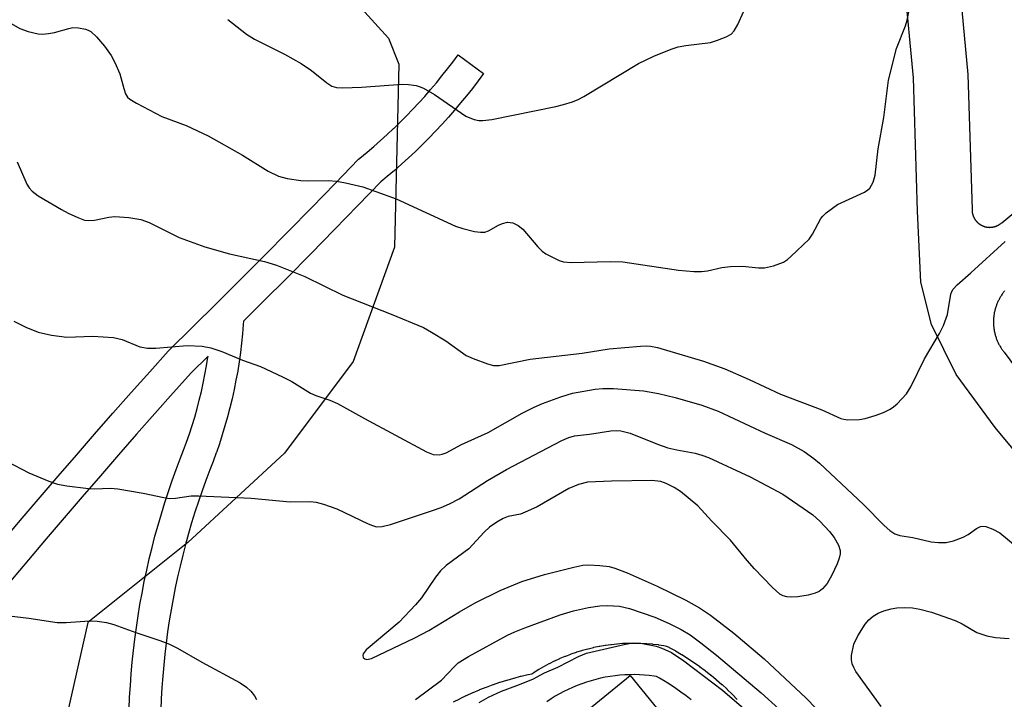
# Model space of a CAD drawing. Units: inches. Extents: x 1303760 to 1309760, y 493450 to 497450.
# Drawn here: x 1307448 to 1307634, y 494867 to 494996 of the extents above; entities that cross this region are included whole.
import ezdxf

# ---------------------------------------------------------------- set-up
doc = ezdxf.new("R2010")
doc.units = ezdxf.units.IN
doc.header["$MEASUREMENT"] = 0
for name, color, linetype in [('BLDG-Footprint', 5, 'Continuous'), ('NTRL-Trees', 3, 'Continuous'), ('TRANS-Non Street Sidewalk', 7, 'Continuous'), ('TRANS-Street Sidewalk', 7, 'Continuous'), ('Undefined', 1, 'Continuous')]:
    doc.layers.add(name, color=color, linetype=linetype)

msp = doc.modelspace()

# ---------------------------------------------------------------- linework, layer by layer
at = {"layer": 'BLDG-Footprint', "elevation": 359.53}
msp.add_lwpolyline([(1307575.31, 494856.94), (1307577.46, 494854.79), (1307535.45, 494824.68), (1307524.46, 494838.18), (1307541.14, 494853.41), (1307563.4, 494871.56)], close=True, dxfattribs=at)
at = {"layer": 'NTRL-Trees'}
msp.add_lwpolyline([(1307265.7, 494862.81), (1307307.13, 494901.28), (1307398.56, 494973.22), (1307415.39, 494990.86), (1307432.93, 494996.71), (1307474.6, 495009.21), (1307502.06, 495009.5), (1307517.57, 494992.46), (1307519.55, 494987.53), (1307518.68, 494952.81), (1307510.87, 494931.1), (1307497.85, 494913.74), (1307479.49, 494896.78), (1307460.52, 494881.62), (1307454.44, 494854.72)], dxfattribs=at)
at = {"layer": 'TRANS-Non Street Sidewalk'}
for points in [[(1307625.75, 495004.57, 0), (1307627.52, 494985.58, 0), (1307628.29, 494959.94, 0), (1307628.3, 494959.74, 0), (1307628.3, 494959.68, 0), (1307628.31, 494959.62, 0), (1307628.32, 494959.57, 0), (1307628.32, 494959.51, 0), (1307628.33, 494959.45, 0), (1307628.34, 494959.39, 0), (1307628.35, 494959.34, 0), (1307628.36, 494959.28, 0), (1307628.37, 494959.22, 0), (1307628.38, 494959.16, 0), (1307628.4, 494959.11, 0), (1307628.41, 494959.05, 0), (1307628.43, 494958.99, 0), (1307628.45, 494958.94, 0), (1307628.46, 494958.88, 0), (1307628.48, 494958.83, 0), (1307628.5, 494958.77, 0), (1307628.52, 494958.71, 0), (1307628.54, 494958.66, 0), (1307628.57, 494958.61, 0), (1307628.59, 494958.55, 0), (1307628.62, 494958.5, 0), (1307628.64, 494958.45, 0), (1307628.67, 494958.39, 0), (1307628.69, 494958.34, 0), (1307628.72, 494958.29, 0), (1307628.75, 494958.24, 0), (1307628.78, 494958.19, 0), (1307628.81, 494958.14, 0), (1307628.84, 494958.09, 0), (1307628.88, 494958.04, 0), (1307628.91, 494957.99, 0), (1307628.94, 494957.95, 0), (1307628.98, 494957.9, 0), (1307629.02, 494957.85, 0), (1307629.05, 494957.81, 0), (1307629.09, 494957.76, 0), (1307629.13, 494957.72, 0), (1307629.17, 494957.67, 0), (1307629.21, 494957.63, 0), (1307629.25, 494957.59, 0), (1307629.29, 494957.55, 0), (1307629.33, 494957.51, 0), (1307629.37, 494957.47, 0), (1307629.42, 494957.43, 0), (1307629.46, 494957.39, 0), (1307629.51, 494957.35, 0), (1307629.55, 494957.31, 0), (1307629.6, 494957.28, 0), (1307629.64, 494957.24, 0), (1307629.69, 494957.21, 0), (1307629.74, 494957.17, 0), (1307629.79, 494957.14, 0), (1307629.84, 494957.11, 0), (1307629.89, 494957.08, 0), (1307629.94, 494957.05, 0), (1307629.99, 494957.02, 0), (1307630.04, 494956.99, 0), (1307630.09, 494956.96, 0), (1307630.14, 494956.93, 0), (1307630.19, 494956.91, 0), (1307630.25, 494956.88, 0), (1307630.3, 494956.86, 0), (1307630.35, 494956.83, 0), (1307630.41, 494956.81, 0), (1307630.46, 494956.79, 0), (1307630.52, 494956.77, 0), (1307630.57, 494956.75, 0), (1307630.63, 494956.73, 0), (1307630.69, 494956.72, 0), (1307630.74, 494956.7, 0), (1307630.8, 494956.68, 0), (1307630.86, 494956.67, 0), (1307630.91, 494956.66, 0), (1307630.97, 494956.64, 0), (1307631.03, 494956.63, 0), (1307631.08, 494956.62, 0), (1307631.14, 494956.61, 0), (1307631.2, 494956.61, 0), (1307631.26, 494956.6, 0), (1307631.32, 494956.59, 0), (1307631.38, 494956.59, 0), (1307631.43, 494956.58, 0), (1307631.49, 494956.58, 0), (1307631.55, 494956.58, 0), (1307631.61, 494956.57, 0), (1307631.67, 494956.57, 0), (1307631.73, 494956.58, 0), (1307631.79, 494956.58, 0), (1307631.84, 494956.58, 0), (1307631.9, 494956.58, 0), (1307631.96, 494956.59, 0), (1307632.02, 494956.59, 0), (1307632.08, 494956.6, 0), (1307632.14, 494956.61, 0), (1307632.19, 494956.62, 0), (1307632.25, 494956.63, 0), (1307632.31, 494956.64, 0), (1307632.37, 494956.65, 0), (1307632.42, 494956.66, 0), (1307632.48, 494956.68, 0), (1307632.54, 494956.69, 0), (1307632.59, 494956.71, 0), (1307632.65, 494956.72, 0), (1307632.71, 494956.74, 0), (1307632.76, 494956.76, 0), (1307632.82, 494956.78, 0), (1307632.87, 494956.8, 0), (1307632.93, 494956.82, 0), (1307632.98, 494956.85, 0), (1307633.03, 494956.87, 0), (1307633.09, 494956.9, 0), (1307633.14, 494956.92, 0), (1307633.19, 494956.95, 0), (1307633.24, 494956.97, 0), (1307633.29, 494957, 0), (1307633.35, 494957.03, 0), (1307633.4, 494957.06, 0), (1307633.45, 494957.09, 0), (1307633.5, 494957.12, 0), (1307633.54, 494957.16, 0), (1307633.59, 494957.19, 0), (1307633.64, 494957.22, 0), (1307633.69, 494957.26, 0), (1307633.73, 494957.29, 0), (1307633.78, 494957.33, 0), (1307633.8, 494957.35, 0), (1307633.92, 494957.45, 0), (1307693.95, 495007.37, 0)], [(1307669.58, 494874.21, 0), (1307632.68, 494918.6, 0), (1307625.28, 494928.64, 0), (1307620.62, 494938.13, 0), (1307618.57, 494946.18, 0), (1307617.94, 494959.64, 0), (1307617.19, 494984.95, 0), (1307615.5, 495002.94, 0)], [(1307634.48, 494944.5, 0), (1307634.38, 494944.38, 0), (1307634.28, 494944.25, 0), (1307634.19, 494944.12, 0), (1307634.09, 494944, 0), (1307634, 494943.87, 0), (1307633.91, 494943.73, 0), (1307633.82, 494943.6, 0), (1307633.74, 494943.47, 0), (1307633.65, 494943.33, 0), (1307633.58, 494943.19, 0), (1307633.5, 494943.05, 0), (1307633.42, 494942.91, 0), (1307633.35, 494942.77, 0), (1307633.28, 494942.63, 0), (1307633.21, 494942.49, 0), (1307633.14, 494942.34, 0), (1307633.08, 494942.19, 0), (1307633.02, 494942.05, 0), (1307632.96, 494941.9, 0), (1307632.91, 494941.75, 0), (1307632.85, 494941.6, 0), (1307632.8, 494941.45, 0), (1307632.75, 494941.3, 0), (1307632.71, 494941.14, 0), (1307632.67, 494940.99, 0), (1307632.63, 494940.84, 0), (1307632.59, 494940.68, 0), (1307632.55, 494940.53, 0), (1307632.52, 494940.37, 0), (1307632.49, 494940.21, 0), (1307632.47, 494940.06, 0), (1307632.45, 494939.9, 0), (1307632.42, 494939.74, 0), (1307632.41, 494939.58, 0), (1307632.39, 494939.42, 0), (1307632.38, 494939.27, 0), (1307632.37, 494939.11, 0), (1307632.36, 494938.95, 0), (1307632.36, 494938.79, 0), (1307632.36, 494938.63, 0), (1307632.36, 494938.47, 0), (1307632.36, 494938.31, 0), (1307632.37, 494938.15, 0), (1307632.38, 494937.99, 0), (1307632.39, 494937.84, 0), (1307632.4, 494937.68, 0), (1307632.42, 494937.52, 0), (1307632.44, 494937.36, 0), (1307632.47, 494937.21, 0), (1307632.49, 494937.05, 0), (1307632.52, 494936.89, 0), (1307632.55, 494936.74, 0), (1307632.59, 494936.58, 0), (1307632.62, 494936.43, 0), (1307632.66, 494936.27, 0), (1307632.71, 494936.12, 0), (1307632.75, 494935.97, 0), (1307632.8, 494935.82, 0), (1307632.85, 494935.67, 0), (1307632.9, 494935.52, 0), (1307632.96, 494935.37, 0), (1307633.01, 494935.22, 0), (1307633.07, 494935.07, 0), (1307633.14, 494934.93, 0), (1307633.2, 494934.78, 0), (1307633.27, 494934.64, 0), (1307633.34, 494934.5, 0), (1307633.41, 494934.36, 0), (1307633.49, 494934.22, 0), (1307633.57, 494934.08, 0), (1307633.65, 494933.94, 0), (1307633.73, 494933.81, 0), (1307633.81, 494933.67, 0), (1307633.9, 494933.54, 0), (1307633.99, 494933.41, 0), (1307634.08, 494933.28, 0), (1307634.18, 494933.16, 0), (1307634.27, 494933.03, 0), (1307634.38, 494932.9, 0), (1307640.44, 494924.68, 0)]]:
    msp.add_polyline3d(points, dxfattribs=at)
at = {"layer": 'TRANS-Street Sidewalk'}
for points in [[(1307444.65, 494897.37, 0), (1307448.06, 494901.39, 0), (1307451.48, 494905.4, 0), (1307454.91, 494909.39, 0), (1307458.35, 494913.37, 0), (1307461.81, 494917.35, 0), (1307465.28, 494921.3, 0), (1307468.76, 494925.25, 0), (1307472.25, 494929.18, 0), (1307475.75, 494933.1, 0), (1307475.89, 494933.24, 0), (1307480.46, 494937.72, 0), (1307485.01, 494942.21, 0), (1307489.55, 494946.72, 0), (1307494.06, 494951.25, 0), (1307498.55, 494955.78, 0), (1307503.02, 494960.34, 0), (1307507.47, 494964.9, 0), (1307511.9, 494969.49, 0), (1307512.14, 494969.71, 0), (1307513.49, 494970.82, 0), (1307514.76, 494971.9, 0), (1307516.06, 494973.04, 0), (1307517.3, 494974.16, 0), (1307518.54, 494975.32, 0), (1307518.57, 494975.35, 0), (1307519.76, 494976.5, 0), (1307520.97, 494977.72, 0), (1307522.17, 494978.96, 0), (1307523.32, 494980.19, 0), (1307524.44, 494981.42, 0), (1307525.55, 494982.7, 0), (1307526.66, 494984.01, 0), (1307527.71, 494985.3, 0), (1307528.77, 494986.63, 0), (1307529.76, 494987.93, 0), (1307530.78, 494989.31, 0), (1307535.61, 494985.75, 0), (1307534.57, 494984.35, 0), (1307533.5, 494982.94, 0), (1307532.39, 494981.54, 0), (1307531.26, 494980.16, 0), (1307530.11, 494978.79, 0), (1307528.93, 494977.45, 0), (1307527.73, 494976.12, 0), (1307526.5, 494974.81, 0), (1307525.25, 494973.52, 0), (1307523.98, 494972.25, 0), (1307522.69, 494970.99, 0), (1307521.38, 494969.76, 0), (1307520.05, 494968.56, 0), (1307518.7, 494967.37, 0), (1307517.33, 494966.21, 0), (1307516.09, 494965.19, 0), (1307511.77, 494960.72, 0), (1307507.31, 494956.14, 0), (1307502.82, 494951.57, 0), (1307498.31, 494947.02, 0), (1307493.78, 494942.48, 0), (1307490.05, 494938.76, 0), (1307490.01, 494938.15, 0), (1307489.87, 494936.38, 0), (1307489.69, 494934.6, 0), (1307489.48, 494932.83, 0), (1307489.23, 494931.07, 0), (1307488.96, 494929.34, 0), (1307488.95, 494929.29, 0), (1307488.63, 494927.56, 0), (1307488.28, 494925.81, 0), (1307487.9, 494924.07, 0), (1307487.48, 494922.34, 0), (1307487.03, 494920.61, 0), (1307486.54, 494918.9, 0), (1307486.02, 494917.2, 0), (1307485.47, 494915.5, 0), (1307484.9, 494913.85, 0), (1307484.88, 494913.8, 0), (1307484.27, 494912.15, 0), (1307483.64, 494910.55, 0), (1307482.89, 494908.55, 0), (1307482.18, 494906.57, 0), (1307481.49, 494904.54, 0), (1307480.83, 494902.52, 0), (1307480.21, 494900.5, 0), (1307479.62, 494898.47, 0), (1307479.06, 494896.44, 0), (1307478.53, 494894.4, 0), (1307478.02, 494892.31, 0), (1307477.55, 494890.25, 0), (1307477.11, 494888.18, 0), (1307476.7, 494886.12, 0), (1307476.33, 494884.04, 0), (1307475.98, 494881.92, 0), (1307475.66, 494879.83, 0), (1307475.38, 494877.73, 0), (1307475.13, 494875.61, 0), (1307474.91, 494873.51, 0), (1307474.72, 494871.41, 0), (1307474.56, 494869.3, 0), (1307474.44, 494867.16, 0), (1307474.35, 494865.05, 0)], [(1307468.35, 494865.27, 0), (1307468.45, 494867.48, 0), (1307468.58, 494869.69, 0), (1307468.74, 494871.89, 0), (1307468.94, 494874.09, 0), (1307469.17, 494876.29, 0), (1307469.43, 494878.48, 0), (1307469.72, 494880.67, 0), (1307470.05, 494882.86, 0), (1307470.41, 494885.04, 0), (1307470.8, 494887.21, 0), (1307471.23, 494889.38, 0), (1307471.69, 494891.54, 0), (1307472.18, 494893.7, 0), (1307472.7, 494895.84, 0), (1307473.26, 494897.98, 0), (1307473.85, 494900.11, 0), (1307474.47, 494902.23, 0), (1307475.12, 494904.35, 0), (1307475.8, 494906.45, 0), (1307476.51, 494908.54, 0), (1307477.26, 494910.62, 0), (1307478.03, 494912.69, 0), (1307478.66, 494914.29, 0), (1307479.24, 494915.85, 0), (1307479.79, 494917.42, 0), (1307480.3, 494919, 0), (1307480.79, 494920.59, 0), (1307481.24, 494922.18, 0), (1307481.66, 494923.79, 0), (1307482.06, 494925.44, 0), (1307482.41, 494927.04, 0), (1307482.74, 494928.66, 0), (1307483.03, 494930.3, 0), (1307483.3, 494931.97, 0), (1307483.32, 494932.13, 0), (1307480.16, 494929.03, 0), (1307476.73, 494925.19, 0), (1307473.25, 494921.27, 0), (1307469.78, 494917.34, 0), (1307466.33, 494913.4, 0), (1307462.89, 494909.44, 0), (1307459.45, 494905.48, 0), (1307456.04, 494901.5, 0), (1307452.63, 494897.5, 0), (1307449.24, 494893.5, 0), (1307445.86, 494889.48, 0)], [(1307529.93, 494866.56, 0), (1307531.09, 494867.15, 0), (1307531.15, 494867.18, 0), (1307532.32, 494867.75, 0), (1307532.39, 494867.78, 0), (1307533.57, 494868.31, 0), (1307533.64, 494868.34, 0), (1307534.83, 494868.85, 0), (1307534.9, 494868.88, 0), (1307536.11, 494869.36, 0), (1307536.18, 494869.38, 0), (1307537.4, 494869.83, 0), (1307537.46, 494869.85, 0), (1307538.69, 494870.27, 0), (1307538.76, 494870.3, 0), (1307540, 494870.69, 0), (1307540.07, 494870.71, 0), (1307541.32, 494871.07, 0), (1307541.39, 494871.09, 0), (1307542.64, 494871.41, 0), (1307542.71, 494871.43, 0), (1307543.98, 494871.73, 0), (1307544.05, 494871.74, 0), (1307544.76, 494871.89, 0), (1307545.13, 494872.14, 0), (1307545.21, 494872.19, 0), (1307546.08, 494872.74, 0), (1307546.16, 494872.78, 0), (1307547.05, 494873.3, 0), (1307547.14, 494873.34, 0), (1307548.04, 494873.83, 0), (1307548.13, 494873.87, 0), (1307549.04, 494874.33, 0), (1307549.13, 494874.37, 0), (1307550.06, 494874.8, 0), (1307550.15, 494874.83, 0), (1307551.1, 494875.23, 0), (1307551.19, 494875.26, 0), (1307552.17, 494875.64, 0), (1307552.24, 494875.66, 0), (1307553.21, 494876, 0), (1307553.3, 494876.03, 0), (1307554.28, 494876.33, 0), (1307554.37, 494876.35, 0), (1307555.36, 494876.62, 0), (1307555.45, 494876.65, 0), (1307556.45, 494876.89, 0), (1307556.55, 494876.91, 0), (1307557.55, 494877.11, 0), (1307557.64, 494877.13, 0), (1307558.66, 494877.31, 0), (1307558.75, 494877.32, 0), (1307559.77, 494877.46, 0), (1307559.86, 494877.47, 0), (1307560.88, 494877.58, 0), (1307560.98, 494877.59, 0), (1307562, 494877.67, 0), (1307562.1, 494877.67, 0), (1307563.12, 494877.72, 0), (1307563.22, 494877.72, 0), (1307564.26, 494877.73, 0), (1307564.34, 494877.73, 0), (1307565.37, 494877.71, 0), (1307565.46, 494877.7, 0), (1307566.49, 494877.65, 0), (1307566.58, 494877.64, 0), (1307567.6, 494877.55, 0), (1307567.7, 494877.54, 0), (1307568.72, 494877.42, 0), (1307568.81, 494877.41, 0), (1307569.83, 494877.25, 0), (1307570.31, 494877.14, 0), (1307570.77, 494876.94, 0), (1307570.84, 494876.9, 0), (1307571.96, 494876.28, 0), (1307572.02, 494876.25, 0), (1307573.14, 494875.58, 0), (1307573.2, 494875.54, 0), (1307574.29, 494874.85, 0), (1307574.36, 494874.81, 0), (1307575.43, 494874.1, 0), (1307575.5, 494874.05, 0), (1307576.55, 494873.31, 0), (1307576.61, 494873.27, 0), (1307577.64, 494872.5, 0), (1307577.7, 494872.45, 0), (1307578.72, 494871.66, 0), (1307578.78, 494871.61, 0), (1307579.77, 494870.78, 0), (1307579.83, 494870.73, 0), (1307580.8, 494869.89, 0), (1307580.85, 494869.84, 0), (1307581.8, 494868.97, 0), (1307581.86, 494868.91, 0), (1307582.78, 494868.02, 0), (1307582.84, 494867.96, 0), (1307583.74, 494867.04, 0)], [(1307574.99, 494866.95, 0), (1307574.03, 494867.71, 0), (1307573.07, 494868.43, 0), (1307572.08, 494869.12, 0), (1307571.07, 494869.79, 0), (1307570.04, 494870.44, 0), (1307568.98, 494871.07, 0), (1307568.39, 494871.4, 0), (1307567.96, 494871.47, 0), (1307567.05, 494871.58, 0), (1307566.12, 494871.66, 0), (1307565.18, 494871.71, 0), (1307564.25, 494871.73, 0), (1307563.32, 494871.72, 0), (1307562.4, 494871.68, 0), (1307561.47, 494871.61, 0), (1307560.55, 494871.51, 0), (1307559.62, 494871.38, 0), (1307558.71, 494871.23, 0), (1307557.8, 494871.04, 0), (1307556.91, 494870.83, 0), (1307556, 494870.58, 0), (1307555.11, 494870.3, 0), (1307554.24, 494870, 0), (1307553.37, 494869.67, 0), (1307552.51, 494869.32, 0), (1307551.65, 494868.93, 0), (1307550.84, 494868.52, 0), (1307550.01, 494868.08, 0), (1307549.22, 494867.62, 0), (1307548.41, 494867.12, 0), (1307547.6, 494866.58, 0)]]:
    msp.add_polyline3d(points, dxfattribs=at)
at = {"layer": 'Undefined'}
for points, elevation in [([(1307443.85, 494996.47), (1307447.62, 494994.32), (1307449.2, 494993.75), (1307451.09, 494993.26), (1307451.91, 494993.2), (1307453.05, 494993.32), (1307454.19, 494993.56), (1307456.89, 494994.32), (1307457.7, 494994.46), (1307458.77, 494994.43), (1307460.09, 494994.18), (1307460.57, 494993.99), (1307461.06, 494993.69), (1307462.15, 494992.71), (1307463.68, 494990.94), (1307464.95, 494989.18), (1307465.64, 494987.86), (1307466.58, 494985.67), (1307467.33, 494982.92), (1307467.68, 494981.91), (1307468.07, 494981.25), (1307468.47, 494980.86), (1307469.72, 494980.1), (1307474.53, 494977.63), (1307479.2, 494975.86), (1307483.36, 494973.91), (1307489.86, 494970.29), (1307494.74, 494967.23), (1307496.68, 494966.29), (1307498.31, 494965.83), (1307500.91, 494965.44), (1307502.36, 494965.38), (1307506.11, 494965.44), (1307507.72, 494965.36), (1307509.39, 494965.04), (1307512.71, 494964.24), (1307515.19, 494963.4), (1307519.02, 494961.97), (1307530.29, 494956.79), (1307531.67, 494956.33), (1307533.91, 494955.81), (1307535.02, 494955.63), (1307535.83, 494955.65), (1307536.57, 494955.91), (1307538.47, 494957), (1307539.19, 494957.32), (1307540.15, 494957.54), (1307541.15, 494957.43), (1307542.16, 494956.95), (1307543.06, 494956.24), (1307545.9, 494952.85), (1307546.72, 494952.04), (1307547.42, 494951.56), (1307548.67, 494950.89), (1307549.96, 494950.3), (1307550.76, 494950.04), (1307552.21, 494949.92), (1307559.64, 494950.07), (1307562.02, 494950.03), (1307572.6, 494948.47), (1307575.51, 494948.2), (1307576.96, 494948.17), (1307578.07, 494948.33), (1307580.81, 494948.98), (1307582.48, 494949.14), (1307584.71, 494949.19), (1307587.79, 494948.9), (1307588.9, 494948.88), (1307590.6, 494949.27), (1307592.51, 494949.98), (1307593.25, 494950.45), (1307593.93, 494951.02), (1307597.37, 494954.33), (1307598.05, 494955.26), (1307599.63, 494958.28), (1307599.98, 494958.72), (1307600.62, 494959.33), (1307602.79, 494960.88), (1307607.86, 494963.22), (1307608.55, 494963.66), (1307608.92, 494964.03), (1307609.53, 494965.16), (1307609.9, 494966.48), (1307610.48, 494971.44), (1307611.53, 494977.44), (1307612.43, 494984.52), (1307613.97, 494990.5), (1307615.64, 494994.79), (1307615.99, 494995.89), (1307616.44, 494998.09)], 346), ([(1307487.11, 494995.97), (1307490.63, 494993.21), (1307492.11, 494992.27), (1307497.82, 494989.43), (1307501.02, 494987.68), (1307502.96, 494986.32), (1307505.87, 494983.96), (1307506.82, 494983.36), (1307507.72, 494983.09), (1307508.89, 494983.03), (1307512.43, 494983.17), (1307520.21, 494983.7), (1307521.38, 494983.66), (1307522.84, 494983.46), (1307523.4, 494983.31), (1307524.21, 494982.96), (1307526.28, 494981.76), (1307532.24, 494977.68), (1307533.03, 494977.33), (1307533.85, 494977.06), (1307534.7, 494976.87), (1307535.48, 494976.82), (1307537.16, 494977.04), (1307549.33, 494979.51), (1307550.77, 494979.86), (1307552.47, 494980.41), (1307553.58, 494980.85), (1307554.61, 494981.39), (1307565, 494987.68), (1307567.93, 494989.05), (1307571.19, 494990.35), (1307572.56, 494990.8), (1307573.97, 494991.08), (1307578.64, 494991.65), (1307580.02, 494992.05), (1307581.62, 494992.7), (1307582.6, 494993.24), (1307583.16, 494993.83), (1307583.85, 494995.08), (1307584.94, 494997.47)], 344), ([(1307447.11, 494969.02), (1307448.94, 494964.79), (1307449.37, 494964.07), (1307449.94, 494963.43), (1307451.12, 494962.57), (1307455.49, 494959.98), (1307456.79, 494959.27), (1307458.59, 494958.44), (1307459.9, 494957.96), (1307460.69, 494957.86), (1307461.77, 494957.95), (1307464.53, 494958.52), (1307465.65, 494958.63), (1307468.28, 494958.42), (1307470.6, 494958.07), (1307472.17, 494957.5), (1307477.85, 494954.63), (1307482.72, 494952.88), (1307487.41, 494951.58), (1307494.05, 494950.07), (1307496.29, 494949.43), (1307501.68, 494947.26), (1307508.88, 494943.68), (1307518.05, 494940.13), (1307524.19, 494937.55), (1307525.73, 494936.72), (1307528.47, 494935.03), (1307532.31, 494932.27), (1307533.62, 494931.67), (1307536.35, 494930.66), (1307537.46, 494930.37), (1307538.57, 494930.36), (1307544.42, 494931.54), (1307554.29, 494932.69), (1307559.43, 494933.5), (1307565.37, 494934.06), (1307566.56, 494934.11), (1307567.31, 494934.06), (1307568.58, 494933.77), (1307577.35, 494931.18), (1307581.39, 494929.74), (1307585.98, 494927.73), (1307591.92, 494924.93), (1307599.78, 494921.96), (1307603.38, 494920.33), (1307603.94, 494920.16), (1307604.75, 494920.06), (1307606.95, 494920.1), (1307608.04, 494920.29), (1307609.93, 494920.87), (1307611.49, 494921.48), (1307612.73, 494922.08), (1307613.42, 494922.54), (1307614.07, 494923.1), (1307615.84, 494924.97), (1307616.69, 494926.35), (1307619.25, 494931.65), (1307622.09, 494936.42), (1307622.86, 494937.94), (1307623.65, 494940.01), (1307624.29, 494943.87), (1307624.46, 494944.39), (1307624.71, 494944.87), (1307625.45, 494945.67), (1307628.05, 494947.94), (1307634.56, 494953.88)], 348), ([(1307446.49, 494938.78), (1307448.76, 494937.61), (1307451.07, 494936.68), (1307453.65, 494936.14), (1307456.55, 494935.74), (1307461.44, 494935.93), (1307465.39, 494935.69), (1307467.04, 494935.27), (1307470.41, 494933.91), (1307471.82, 494933.63), (1307473.4, 494933.64), (1307479.38, 494934.14), (1307482.22, 494934.01), (1307483.86, 494933.72), (1307485.93, 494933), (1307489.85, 494931.39), (1307493.27, 494930.17), (1307497.45, 494928.22), (1307499.25, 494927.31), (1307502.76, 494925.13), (1307503.77, 494924.7), (1307506.41, 494923.82), (1307507.89, 494923.17), (1307513.03, 494920.32), (1307524.77, 494914), (1307526.04, 494913.48), (1307527.16, 494913.44), (1307527.73, 494913.54), (1307528.5, 494913.81), (1307531.45, 494915.37), (1307536.51, 494917.67), (1307542.95, 494921.32), (1307545.22, 494922.48), (1307546.77, 494923.13), (1307550.28, 494924.41), (1307552.49, 494925.11), (1307556.76, 494925.88), (1307558.22, 494925.99), (1307560.28, 494925.99), (1307565.94, 494925.59), (1307568.82, 494925.05), (1307571.96, 494924.31), (1307577, 494922.83), (1307580.13, 494921.71), (1307589.01, 494917.56), (1307594.02, 494915.41), (1307596.46, 494914.06), (1307598.28, 494912.75), (1307599.36, 494911.86), (1307607.69, 494904.03), (1307611.61, 494900.04), (1307612.7, 494899.09), (1307613.64, 494898.46), (1307614.6, 494898.14), (1307617.03, 494897.74), (1307620.52, 494896.91), (1307621.95, 494896.79), (1307623.38, 494896.82), (1307624.77, 494897.09), (1307626.63, 494897.78), (1307627.59, 494898.32), (1307629.17, 494899.47), (1307629.87, 494899.82), (1307630.37, 494899.89), (1307630.9, 494899.82), (1307632.26, 494899.33), (1307633.55, 494898.63), (1307636.85, 494895.94)], 350), ([(1307445.24, 494912.13), (1307449.34, 494910), (1307453.12, 494908.44), (1307454.76, 494907.87), (1307456.52, 494907.55), (1307460.67, 494907.03), (1307461.8, 494906.99), (1307464.79, 494907.08), (1307466.19, 494906.99), (1307471.01, 494906.13), (1307474.91, 494905.32), (1307476.02, 494905.17), (1307477.17, 494905.23), (1307480.13, 494905.64), (1307481.55, 494905.66), (1307491.51, 494905.2), (1307498.92, 494904.53), (1307502.7, 494904.54), (1307503.85, 494904.46), (1307505.26, 494904.08), (1307507.74, 494903.16), (1307513.7, 494900.31), (1307514.5, 494899.99), (1307515.32, 494899.79), (1307516.35, 494899.81), (1307517.92, 494900.21), (1307525.93, 494902.84), (1307527.55, 494903.44), (1307529.15, 494904.15), (1307530.95, 494905.06), (1307536.34, 494908.58), (1307539.97, 494910.62), (1307550.46, 494916.13), (1307551.78, 494916.73), (1307552.84, 494917.04), (1307555.72, 494917.33), (1307559.78, 494917.98), (1307560.84, 494918.04), (1307561.63, 494917.98), (1307563.45, 494917.53), (1307568.64, 494915.45), (1307570.6, 494914.75), (1307572.25, 494914.34), (1307575.73, 494913.73), (1307577.03, 494913.38), (1307578.27, 494912.93), (1307586.18, 494909.24), (1307592.38, 494905.95), (1307598.11, 494902.06), (1307599.41, 494900.86), (1307601.27, 494898.91), (1307602.11, 494897.75), (1307602.93, 494896.3), (1307603.27, 494895.3), (1307603.28, 494894.64), (1307603.09, 494893.81), (1307602.71, 494892.72), (1307601.69, 494890.57), (1307600.82, 494889.03), (1307599.91, 494888.01), (1307599.28, 494887.53), (1307598.54, 494887.19), (1307597.18, 494886.83), (1307595.21, 494886.48), (1307594.05, 494886.42), (1307593.18, 494886.48), (1307592.43, 494886.67), (1307591.82, 494887), (1307590.34, 494888.32), (1307587.03, 494891.81), (1307585.63, 494893.36), (1307582.46, 494897.25), (1307578.91, 494900.86), (1307576.24, 494903.72), (1307572.99, 494906.44), (1307571.79, 494907.2), (1307570.28, 494907.99), (1307569.22, 494908.37), (1307567.54, 494908.55), (1307559.88, 494908.44), (1307555.32, 494908.23), (1307553.65, 494907.8), (1307551.77, 494907.04), (1307545.77, 494903.58), (1307543.95, 494902.71), (1307542.59, 494902.19), (1307540.27, 494901.7), (1307539.31, 494901.36), (1307538.1, 494900.66), (1307536.73, 494899.68), (1307535.73, 494898.75), (1307532.78, 494895.6), (1307528.54, 494892.41), (1307527.42, 494891.44), (1307526.46, 494890.2), (1307523.81, 494886.31), (1307522.68, 494884.94), (1307519.61, 494881.71), (1307513.35, 494876.46), (1307512.78, 494875.69), (1307512.7, 494875.33), (1307512.79, 494875), (1307513.08, 494874.73), (1307513.48, 494874.63), (1307514.35, 494874.8), (1307522.58, 494878.7), (1307525.19, 494880.09), (1307531.05, 494883.66), (1307533.99, 494885.36), (1307538.77, 494887.69), (1307542.89, 494889.42), (1307547.19, 494890.73), (1307552.74, 494892.14), (1307554.43, 494892.48), (1307555.6, 494892.56), (1307557.68, 494892.44), (1307559.45, 494892.22), (1307560.53, 494891.95), (1307562.84, 494891.07), (1307568.53, 494888.53), (1307573.98, 494885.83), (1307576.6, 494884.42), (1307578.69, 494882.99), (1307583.08, 494879.6), (1307588.86, 494874.73), (1307596.85, 494867.27), (1307606.2, 494857.6)], 352), ([(1307522.72, 494867.02), (1307527.62, 494870.71), (1307530, 494873.23), (1307530.81, 494873.96), (1307532.73, 494875.17), (1307540.12, 494879.22), (1307541.53, 494879.88), (1307543.44, 494880.62), (1307550.15, 494883.07), (1307552.65, 494883.83), (1307555.49, 494884.46), (1307557.7, 494884.75), (1307559.1, 494884.86), (1307561.42, 494884.72), (1307563.32, 494884.29), (1307568.09, 494882.6), (1307570.84, 494881.44), (1307573.09, 494880.32), (1307574.82, 494879.26), (1307576.85, 494877.78), (1307579.81, 494875.42), (1307588.27, 494868.26), (1307591.63, 494865.26)], 354), ([(1307611.07, 494865.69), (1307606.27, 494872.34), (1307605.85, 494873.06), (1307605.57, 494873.79), (1307605.41, 494874.55), (1307605.41, 494875.35), (1307605.89, 494877.5), (1307606.6, 494879.07), (1307607.99, 494881.32), (1307608.69, 494882.12), (1307609.52, 494882.79), (1307610.46, 494883.36), (1307611.57, 494883.84), (1307612.92, 494884.21), (1307614.01, 494884.4), (1307615.5, 494884.48), (1307616.99, 494884.41), (1307618.4, 494884.14), (1307620.62, 494883.57), (1307625.07, 494882.01), (1307626.45, 494881.39), (1307629.19, 494879.7), (1307631.09, 494879.06), (1307632.77, 494878.75), (1307635.35, 494878.61)], 352), ([(1307443.98, 494883.09), (1307449.29, 494882.47), (1307454.7, 494881.61), (1307456.39, 494881.59), (1307460.8, 494881.95), (1307462.29, 494881.87), (1307464.07, 494881.65), (1307465.48, 494881.26), (1307469.6, 494879.75), (1307474.2, 494878.23), (1307476, 494877.54), (1307477.54, 494876.76), (1307482.15, 494874.07), (1307489.41, 494870.18), (1307490.62, 494869.38), (1307491.42, 494868.6), (1307492.12, 494867.72), (1307492.55, 494867.02)], 354), ([(1307534.75, 494866.43), (1307536.57, 494867.44), (1307539.01, 494868.59), (1307541.9, 494869.64), (1307544.96, 494870.87), (1307547.15, 494872.04), (1307549.72, 494873.17), (1307553.63, 494875.18), (1307555.16, 494875.8), (1307562.56, 494877.5), (1307563.97, 494877.75), (1307565.42, 494877.69), (1307568.34, 494877.1), (1307569.43, 494876.73), (1307571.24, 494875.91), (1307573.63, 494874.36), (1307580.93, 494868.76), (1307584.98, 494865.29)], 356)]:
    msp.add_lwpolyline(points, dxfattribs=dict(at, elevation=elevation))

doc.saveas('drawing.dxf')
